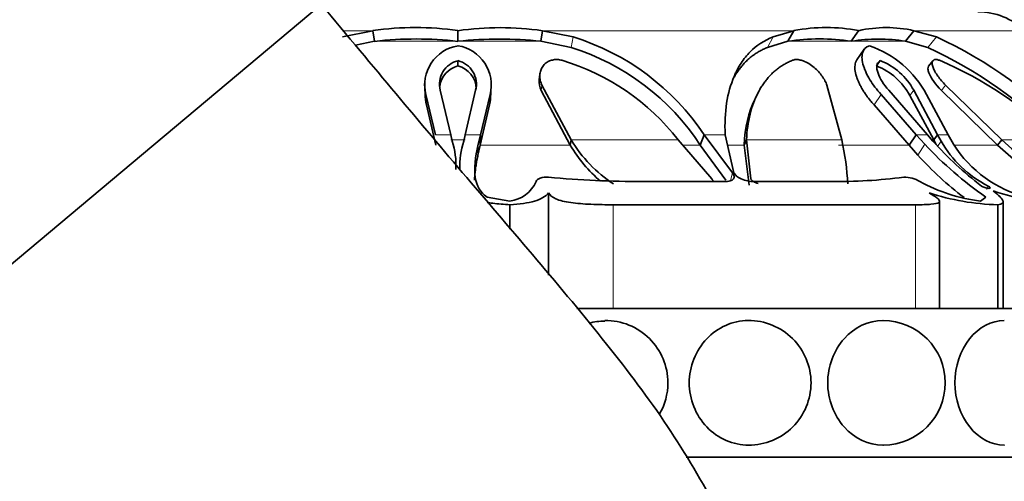
# Model space of a CAD drawing. Units: millimetres. Extents: x 0 to 1428, y 0 to 2739.
# Drawn here: x 235 to 268, y 1962 to 1977 of the extents above; entities that cross this region are included whole.
import ezdxf
from ezdxf import colors
from ezdxf.entities.mleader import LeaderData, LeaderLine
from ezdxf.math import Vec2, Vec3

# ---------------------------------------------------------------- set-up
doc = ezdxf.new("R2010")
doc.units = ezdxf.units.MM
doc.layers.add('DV7_Défaut', color=7, linetype='Continuous')
doc.layers.add('Défaut', color=7, linetype='Continuous')

# ---------------------------------------------------------------- blocks, each defined once
blk = doc.blocks.new('_DOT')
at = {"color": 0}
blk.add_line((0, 0), (-1, 0), dxfattribs=at)
at = {"color": 0, "const_width": 0.333}
blk.add_lwpolyline([(-0.1665, 0, 1), (0.1665, 0, 1)], format="xyb", close=True, dxfattribs=at)
blk = doc.blocks.new('SE6')
at = {"layer": 'DV7_Défaut', "color": 7, "linetype": 'Continuous', "lineweight": 35}
for p, q in [((225.542, 1961.759), (244.693, 1977.828)), ((244.693, 1977.828), (225.542, 1961.759)), ((246.436, 1976.941), (245.415, 1976.733)), ((246.488, 1976.582), (246.436, 1976.941)), ((249.297, 1976.582), (249.297, 1976.941)), ((252.089, 1976.582), (252.141, 1976.941)), ((253.178, 1976.731), (252.141, 1976.941)), ((260.606, 1976.941), (259.909, 1976.733)), ((260.4, 1976.582), (260.606, 1976.941)), ((262.535, 1976.582), (262.782, 1976.941)), ((264.362, 1976.582), (264.642, 1976.941)), ((265.4, 1976.731), (264.642, 1976.941)), ((246.488, 1976.582), (245.85, 1976.45)), ((253.108, 1976.372), (252.089, 1976.582)), ((260.4, 1976.582), (259.717, 1976.375)), ((265.109, 1976.372), (264.362, 1976.582)), ((262.966, 1976.313), (262.726, 1975.959)), ((249.297, 1975.753), (249.297, 1975.931)), ((263.388, 1975.753), (263.512, 1975.931)), ((265.279, 1975.925), (265.138, 1975.747)), ((252.056, 1975.47), (252.032, 1975.293)), ((248.175, 1975.156), (248.194, 1974.801)), ((250.4, 1974.802), (250.419, 1975.157)), ((252.121, 1975.105), (253.108, 1973.259)), ((262.213, 1973.259), (261.715, 1975.105)), ((265.709, 1975.105), (267.603, 1973.259)), ((248.541, 1973.433), (248.218, 1974.789)), ((248.703, 1974.933), (249.056, 1973.433)), ((249.538, 1973.433), (249.891, 1974.933)), ((250.376, 1974.79), (250.052, 1973.433)), ((252.097, 1974.928), (253.078, 1973.084)), ((259.363, 1974.783), (259.285, 1974.622)), ((264.723, 1973.433), (263.54, 1974.789)), ((263.795, 1974.933), (265.095, 1973.433)), ((265.308, 1973.259), (264.507, 1974.757)), ((265.436, 1973.433), (264.635, 1974.933)), ((265.066, 1974.79), (265.791, 1973.433)), ((265.568, 1974.928), (267.457, 1973.084)), ((248.553, 1973.084), (248.236, 1974.437)), ((250.358, 1974.437), (250.04, 1973.084)), ((264.478, 1973.084), (263.303, 1974.437)), ((249.056, 1973.433), (249.103, 1973.22)), ((249.491, 1973.22), (249.538, 1973.433)), ((250.052, 1973.433), (249.98, 1973.113)), ((250.04, 1973.084), (250.052, 1973.433)), ((257.452, 1973.084), (257.584, 1973.433)), ((258.534, 1972.157), (257.584, 1973.433)), ((258.292, 1973.433), (258.582, 1972.157)), ((264.478, 1973.084), (264.723, 1973.433)), ((265.009, 1973.113), (264.723, 1973.433)), ((265.095, 1973.433), (265.281, 1973.22)), ((265.308, 1973.259), (265.436, 1973.433)), ((265.555, 1973.22), (265.436, 1973.433)), ((265.791, 1973.433), (265.975, 1973.113)), ((250.04, 1973.084), (249.97, 1972.744)), ((253.078, 1973.084), (253.108, 1973.259)), ((257.84, 1971.955), (256.708, 1973.259)), ((258.309, 1971.903), (257.452, 1973.084)), ((258.929, 1973.084), (259.007, 1973.259)), ((258.929, 1973.084), (259.1, 1971.741)), ((259.007, 1973.259), (259.153, 1971.955)), ((264.778, 1972.744), (264.478, 1973.084)), ((265.394, 1973.105), (265.308, 1973.259)), ((267.457, 1973.084), (267.603, 1973.259)), ((255.517, 1971.858), (258.272, 1971.858)), ((257.876, 1971.86), (257.876, 1971.861)), ((259.26, 1971.858), (261.838, 1971.858)), ((252.348, 1971.48), (252.348, 1968.706)), ((250.275, 1971.334), (251.046, 1971.198)), ((251.047, 1971.077), (251.047, 1970.256)), ((264.696, 1971.077), (254.519, 1971.077)), ((265.507, 1967.577), (265.507, 1971.192)), ((266.887, 1971.198), (267.062, 1971.334)), ((267.465, 1971.077), (267.465, 1967.577)), ((267.647, 1967.577), (267.647, 1971.185)), ((253.296, 1967.577), (277.897, 1967.577)), ((256.974, 1962.577), (277.897, 1962.577))]:
    blk.add_line(p, q, dxfattribs=at)
at = {"layer": 'DV7_Défaut', "color": 7, "linetype": 'Continuous', "lineweight": 18}
for p, q in [((246.436, 1976.941), (245.422, 1976.941)), ((260.606, 1976.941), (252.141, 1976.941)), ((253.108, 1976.372), (253.178, 1976.731)), ((259.717, 1976.375), (259.909, 1976.733)), ((268.151, 1976.941), (264.642, 1976.941)), ((265.109, 1976.372), (265.4, 1976.731)), ((249.297, 1976.582), (246.488, 1976.582)), ((252.089, 1976.582), (249.297, 1976.582)), ((262.535, 1976.582), (260.4, 1976.582)), ((264.362, 1976.582), (262.535, 1976.582)), ((252.097, 1974.928), (252.121, 1975.105)), ((265.568, 1974.928), (265.709, 1975.105)), ((248.236, 1974.437), (248.218, 1974.789)), ((250.358, 1974.437), (250.376, 1974.79)), ((263.303, 1974.437), (263.54, 1974.789)), ((264.507, 1974.757), (264.635, 1974.933)), ((249.056, 1973.433), (248.541, 1973.433)), ((250.052, 1973.433), (249.538, 1973.433)), ((258.292, 1973.433), (257.584, 1973.433)), ((265.095, 1973.433), (264.723, 1973.433)), ((265.791, 1973.433), (265.436, 1973.433)), ((249.536, 1973.259), (249.058, 1973.259)), ((249.97, 1972.744), (249.98, 1973.113)), ((253.078, 1973.084), (250.04, 1973.084)), ((256.708, 1973.259), (253.108, 1973.259)), ((257.452, 1973.084), (256.861, 1973.084)), ((258.929, 1973.084), (258.372, 1973.084)), ((262.213, 1973.259), (259.007, 1973.259)), ((264.478, 1973.084), (262.11, 1973.084)), ((264.778, 1972.744), (265.009, 1973.113)), ((265.432, 1973.039), (265.555, 1973.22)), ((267.457, 1973.084), (265.989, 1973.084)), ((269.488, 1973.259), (267.603, 1973.259)), ((258.472, 1971.888), (258.534, 1972.157)), ((267.1, 1971.586), (267.137, 1971.707)), ((254.519, 1971.077), (254.519, 1967.577)), ((264.696, 1971.077), (264.696, 1967.577))]:
    blk.add_line(p, q, dxfattribs=at)
at = {"layer": 'DV7_Défaut', "color": 7, "linetype": 'Continuous', "lineweight": 35}
for centre, radius, start, end in [((262.797, 1957.377), 23, 283.8352, 90.0961), ((266.797, 1975.322), 2.255, 45.8904, 90), ((247.866, 1967.211), 9.835, 81.6365, 98.3635), ((250.719, 1967.171), 9.872, 81.7185, 98.2815), ((261.694, 1971.338), 5.708, 79.013, 100.987), ((263.712, 1972.793), 4.251, 77.3618, 102.6382), ((247.893, 1964.197), 12.464, 83.5308, 96.4692), ((250.693, 1964.149), 12.511, 83.5932, 96.4068), ((250.735, 1968.875), 8.226, 33.6427, 72.7253), ((261.467, 1969.429), 7.233, 81.5091, 98.4909), ((263.449, 1971.28), 5.38, 80.2289, 99.7711), ((258.877, 1962.736), 15.441, 43.853, 65.0114), ((249.508, 1975.117), 1.33, 99.0581, 194.2687), ((249.085, 1975.117), 1.332, 345.7797, 80.7813), ((250.727, 1968.713), 8.021, 33.0233, 72.7331), ((262.034, 1973.192), 3.426, 27.7845, 70.9499), ((259.063, 1963.137), 14.551, 43.9644, 65.4514), ((249.496, 1975.136), 0.819, 104.1006, 194.3324), ((249.5, 1974.96), 0.819, 104.4013, 172.1654), ((249.099, 1975.137), 0.818, 345.6201, 75.988), ((249.094, 1974.96), 0.818, 1.836, 75.6319), ((250.593, 1968.539), 7.724, 37.6573, 73.4742), ((262.555, 1973.691), 2.224, 28.6506, 68.0158), ((262.721, 1973.909), 2.171, 28.1651, 68.6474), ((260.48, 1964.187), 12.785, 45.2008, 66.8797), ((249.524, 1974.764), 1.329, 178.3452, 194.2602), ((249.071, 1974.765), 1.328, 345.6967, 1.6452), ((246.559, 1972.4), 2.672, 357.1649, 17.8656), ((252.036, 1972.4), 2.674, 162.1277, 182.8356), ((257.189, 1975.498), 4.768, 210.4202, 229.6023), ((257.107, 1975.676), 4.673, 211.1529, 236.5598), ((252.783, 1971.189), 9.655, 3.4856, 12.3744), ((274.565, 1982.064), 13.094, 223.1278, 235.0377), ((274.212, 1981.233), 11.999, 221.9016, 232.5537), ((268.945, 1975.182), 3.917, 210.0476, 242.5105), ((269.415, 1975.284), 4.068, 212.2483, 256.2041), ((273.218, 1979.186), 8.392, 226.6485, 239.6488), ((273.207, 1979.249), 8.202, 226.9119, 243.7718), ((273.914, 1981.117), 12.393, 222.5011, 232.2697), ((250.905, 1972.302), 1.113, 277.2805, 336.4692), ((255.466, 2004.708), 32.851, 264.5521, 270.0884), ((262.025, 1989.306), 17.449, 269.3838, 277.502), ((264.325, 1971.038), 0.968, 57.8422, 91.2542), ((267.603, 1976.928), 5.774, 241.4089, 262.8776), ((267.639, 1978.94), 7.864, 251.5542, 268.734), ((270.083, 1979.517), 8.441, 250.8093, 269.0339), ((254.25, 1965.077), 2.082, 90.2899, 105.0932), ((254.263, 1965.077), 2.1, 0, 90.6466), ((259.079, 1965.077), 2.1, 0, 90.3865), ((263.597, 1965.077), 2.1, 0, 89.7602), ((254.263, 1965.077), 2.1, 329.4841, 0), ((259.079, 1965.077), 2.1, 269.9284, 0), ((263.597, 1965.077), 2.1, 270.5191, 0)]:
    blk.add_arc(centre, radius, start, end, dxfattribs=at)
at = {"layer": 'DV7_Défaut', "color": 7, "linetype": 'Continuous', "lineweight": 18}
blk.add_arc((262.994, 1957.377), 21, 284.6266, 86.443, dxfattribs=at)
blk.add_ellipse((263.092, 1957.377), major_axis=(0, -17.031), ratio=0.995131, start_param=0.24146, end_param=1.924946, dxfattribs=at)
at = {"layer": 'DV7_Défaut', "color": 7, "linetype": 'Continuous', "lineweight": 35}
for points, knots in [([(264.297, 1941.477), (263.997, 1942.301), (263.458, 1943.786), (262.759, 1945.693), (262.262, 1947.078), (261.951, 1947.883), (261.662, 1948.907), (261.463, 1950.221), (261.175, 1951.768), (260.833, 1953.384), (260.277, 1955.425), (259.406, 1957.916), (258.066, 1960.81), (256.382, 1963.683), (253.543, 1967.415), (249.428, 1972.134), (246.49, 1975.688), (244.693, 1977.828)], [0, 0, 0, 0, 0.05683, 0.121588, 0.141542, 0.162139, 0.183065, 0.217372, 0.256794, 0.295416, 0.335216, 0.407625, 0.483445, 0.562497, 0.644554, 0.81872, 1, 1, 1, 1]), ([(259.909, 1976.733), (259.607, 1976.616), (259.347, 1976.447), (259.019, 1976.112), (258.919, 1975.988), (258.784, 1975.78), (258.742, 1975.708), (258.682, 1975.594), (258.662, 1975.555), (258.634, 1975.496), (258.625, 1975.476), (258.607, 1975.435), (258.596, 1975.411), (258.361, 1974.857), (258.253, 1974.205), (258.292, 1973.433)], [0, 0, 0, 0, 0.25, 0.25, 0.375, 0.375, 0.4375, 0.4375, 0.46875, 0.46875, 0.484375, 0.484375, 0.5, 0.5, 1, 1, 1, 1]), ([(259.717, 1976.375), (259.672, 1976.356), (259.582, 1976.319), (259.455, 1976.253), (259.333, 1976.181), (259.217, 1976.101), (259.107, 1976.013), (259.003, 1975.918), (258.904, 1975.815), (258.811, 1975.705), (258.723, 1975.587), (258.649, 1975.473), (258.605, 1975.398), (258.587, 1975.365)], [0, 0, 0, 0, 0.088595, 0.177418, 0.266733, 0.3568, 0.447868, 0.540174, 0.633946, 0.729398, 0.82673, 0.926129, 1, 1, 1, 1]), ([(263.54, 1974.789), (263.387, 1974.961), (263.261, 1975.127), (263.113, 1975.369), (263.071, 1975.448), (263.017, 1975.565), (263, 1975.604), (262.97, 1975.681), (262.958, 1975.715), (262.919, 1975.84), (262.904, 1975.917), (262.894, 1976.023), (262.894, 1976.056), (262.897, 1976.12), (262.9, 1976.145), (262.939, 1976.315), (263.021, 1976.399), (263.153, 1976.431)], [0, 0, 0, 0, 0.25, 0.25, 0.375, 0.375, 0.4375, 0.4375, 0.5, 0.5, 0.625, 0.625, 0.6875, 0.6875, 0.75, 0.75, 1, 1, 1, 1]), ([(252.79, 1975.945), (252.766, 1975.95), (252.719, 1975.961), (252.646, 1975.969), (252.576, 1975.969), (252.508, 1975.961), (252.441, 1975.944), (252.342, 1975.908), (252.221, 1975.831), (252.123, 1975.703), (252.064, 1975.559), (252.047, 1975.409), (252.061, 1975.255), (252.101, 1975.155), (252.121, 1975.105)], [0, 0, 0, 0, 0.043114, 0.084497, 0.125116, 0.16599, 0.208119, 0.252418, 0.371266, 0.502371, 0.623426, 0.750846, 0.875489, 1, 1, 1, 1]), ([(260.559, 1975.945), (260.514, 1975.925), (260.422, 1975.886), (260.293, 1975.818), (260.169, 1975.742), (260.052, 1975.658), (259.94, 1975.566), (259.835, 1975.467), (259.735, 1975.359), (259.641, 1975.243), (259.553, 1975.12), (259.47, 1974.988), (259.36, 1974.787), (259.236, 1974.503), (259.121, 1974.122), (259.039, 1973.706), (259.018, 1973.41), (259.007, 1973.259)], [0, 0, 0, 0, 0.043261, 0.086663, 0.130337, 0.174408, 0.218998, 0.264223, 0.310192, 0.357009, 0.404771, 0.453569, 0.503486, 0.620436, 0.741679, 0.867974, 1, 1, 1, 1]), ([(261.715, 1975.105), (261.706, 1975.13), (261.688, 1975.179), (261.65, 1975.255), (261.606, 1975.331), (261.537, 1975.434), (261.435, 1975.559), (261.283, 1975.703), (261.111, 1975.831), (260.935, 1975.919), (260.783, 1975.964), (260.656, 1975.974), (260.592, 1975.955), (260.559, 1975.945)], [0, 0, 0, 0, 0.062521, 0.124651, 0.186828, 0.249479, 0.376905, 0.498065, 0.629175, 0.748129, 0.834375, 0.91566, 1, 1, 1, 1]), ([(263.303, 1974.437), (263.27, 1974.474), (263.204, 1974.549), (263.115, 1974.661), (263.033, 1974.771), (262.96, 1974.88), (262.894, 1974.987), (262.836, 1975.093), (262.786, 1975.198), (262.743, 1975.3), (262.691, 1975.448), (262.65, 1975.63), (262.656, 1975.8), (262.691, 1975.903), (262.716, 1975.945), (262.726, 1975.959)], [0, 0, 0, 0, 0.068639, 0.135813, 0.201759, 0.26672, 0.33094, 0.394666, 0.458141, 0.521605, 0.585292, 0.73694, 0.877589, 0.956293, 1, 1, 1, 1]), ([(263.512, 1975.931), (263.479, 1975.915), (263.453, 1975.894), (263.415, 1975.837), (263.402, 1975.796), (263.393, 1975.725), (263.394, 1975.686), (263.406, 1975.601), (263.419, 1975.552), (263.497, 1975.325), (263.616, 1975.134), (263.795, 1974.933)], [0, 0, 0, 0, 0.125, 0.125, 0.25, 0.25, 0.375, 0.375, 0.5, 0.5, 1, 1, 1, 1]), ([(265.138, 1975.747), (265.136, 1975.745), (265.135, 1975.744), (265.119, 1975.719), (265.112, 1975.688), (265.115, 1975.633), (265.118, 1975.612), (265.129, 1975.568), (265.138, 1975.541), (265.211, 1975.347), (265.374, 1975.122), (265.568, 1974.928)], [0, 0, 0, 0, 0.012176, 0.012176, 0.176814, 0.176814, 0.259132, 0.259132, 0.341451, 0.341451, 1, 1, 1, 1]), ([(265.5, 1975.945), (265.481, 1975.95), (265.446, 1975.961), (265.398, 1975.969), (265.357, 1975.969), (265.323, 1975.961), (265.295, 1975.944), (265.263, 1975.908), (265.247, 1975.831), (265.279, 1975.703), (265.348, 1975.559), (265.445, 1975.409), (265.565, 1975.255), (265.661, 1975.155), (265.709, 1975.105)], [0, 0, 0, 0, 0.043114, 0.084497, 0.125116, 0.16599, 0.208119, 0.252418, 0.371266, 0.502371, 0.623426, 0.750846, 0.875489, 1, 1, 1, 1]), ([(249.97, 1972.744), (249.958, 1972.686), (249.933, 1972.569), (249.904, 1972.401), (249.881, 1972.241), (249.865, 1972.09), (249.859, 1971.98), (249.857, 1971.921), (249.856, 1971.909)], [0, 0, 0, 0, 0.194996, 0.387523, 0.57768, 0.765577, 0.951333, 1, 1, 1, 1]), ([(258.272, 1971.858), (258.345, 1971.858), (258.407, 1971.865), (258.504, 1971.895), (258.543, 1971.92), (258.61, 1972.005), (258.599, 1972.074), (258.534, 1972.157)], [0, 0, 0, 0, 0.25, 0.25, 0.5, 0.5, 1, 1, 1, 1]), ([(258.582, 1972.157), (258.603, 1972.116), (258.634, 1972.078), (258.718, 1972.009), (258.764, 1971.98), (258.972, 1971.887), (259.116, 1971.858), (259.26, 1971.858)], [0, 0, 0, 0, 0.25, 0.25, 0.5, 0.5, 1, 1, 1, 1]), ([(257.876, 1971.861), (257.876, 1971.861), (257.879, 1971.876), (257.877, 1971.907), (257.852, 1971.939), (257.84, 1971.955)], [0, 0, 0, 0, 0.005955, 0.500104, 1, 1, 1, 1]), ([(259.153, 1971.955), (259.157, 1971.947), (259.164, 1971.931), (259.183, 1971.907), (259.207, 1971.883), (259.248, 1971.854), (259.312, 1971.819), (259.374, 1971.802), (259.405, 1971.794)], [0, 0, 0, 0, 0.126656, 0.249923, 0.372477, 0.497069, 0.75272, 1, 1, 1, 1]), ([(266.916, 1971.707), (266.969, 1971.667), (267.087, 1971.628), (267.231, 1971.628), (267.213, 1971.667), (267.137, 1971.707)], [0, 0, 0, 0, 0.5, 0.5, 1, 1, 1, 1]), ([(252.348, 1971.48), (252.253, 1971.353), (252.096, 1971.263), (251.654, 1971.135), (251.373, 1971.099), (251.047, 1971.077)], [0, 0, 0, 0, 0.5, 0.5, 1, 1, 1, 1]), ([(254.519, 1971.077), (254.27, 1971.077), (254.02, 1971.082), (253.651, 1971.097), (253.533, 1971.104), (253.305, 1971.122), (253.195, 1971.134), (252.892, 1971.177), (252.72, 1971.217), (252.468, 1971.327), (252.384, 1971.397), (252.348, 1971.48)], [0, 0, 0, 0, 0.25, 0.25, 0.375, 0.375, 0.5, 0.5, 0.75, 0.75, 1, 1, 1, 1]), ([(265.151, 1971.48), (265.221, 1971.438), (265.282, 1971.4), (265.384, 1971.331), (265.425, 1971.3), (265.483, 1971.245), (265.501, 1971.221), (265.511, 1971.18), (265.503, 1971.163), (265.443, 1971.12), (265.352, 1971.103), (265.08, 1971.082), (264.906, 1971.077), (264.696, 1971.077)], [0, 0, 0, 0, 0.125, 0.125, 0.25, 0.25, 0.375, 0.375, 0.5, 0.5, 0.75, 0.75, 1, 1, 1, 1]), ([(267.308, 1971.545), (267.401, 1971.468), (267.476, 1971.404), (267.587, 1971.294), (267.624, 1971.248), (267.654, 1971.175), (267.647, 1971.147), (267.589, 1971.104), (267.538, 1971.088), (267.465, 1971.077)], [0, 0, 0, 0, 0.25, 0.25, 0.5, 0.5, 0.75, 0.75, 1, 1, 1, 1]), ([(251.047, 1971.077), (250.841, 1971.088), (250.647, 1971.104), (250.402, 1971.133), (250.34, 1971.141), (250.28, 1971.15)], [0, 0, 0, 0, 0.739611, 0.739611, 1, 1, 1, 1]), ([(259.078, 1962.977), (258.564, 1962.978), (258.046, 1963.2), (257.296, 1963.984), (257.08, 1964.529), (257.08, 1965.625), (257.299, 1966.173), (258.036, 1966.946), (258.548, 1967.173), (259.064, 1967.177)], [0, 0, 0, 0, 0.250338, 0.250338, 0.500885, 0.500885, 0.751433, 0.751433, 1, 1, 1, 1]), ([(261.741, 1965.077), (261.741, 1965.632), (261.947, 1966.175), (262.637, 1966.95), (263.121, 1967.177), (263.598, 1967.177), (263.601, 1967.177), (263.603, 1967.177)], [0, 0, 0, 0, 0.498756, 0.498756, 0.997512, 0.997512, 1, 1, 1, 1]), ([(266.023, 1965.077), (266.023, 1965.632), (266.209, 1966.175), (266.828, 1966.95), (267.26, 1967.177), (267.681, 1967.177), (267.682, 1967.177), (267.683, 1967.177)], [0, 0, 0, 0, 0.499254, 0.499254, 0.998508, 0.998508, 1, 1, 1, 1]), ([(263.616, 1962.978), (263.61, 1962.977), (263.604, 1962.977), (263.119, 1962.977), (262.639, 1963.204), (261.947, 1963.979), (261.741, 1964.522), (261.741, 1965.077)], [0, 0, 0, 0, 0.005873, 0.005873, 0.502937, 0.502937, 1, 1, 1, 1]), ([(267.691, 1962.977), (267.688, 1962.977), (267.685, 1962.977), (267.258, 1962.977), (266.829, 1963.204), (266.21, 1963.979), (266.023, 1964.522), (266.023, 1965.077)], [0, 0, 0, 0, 0.003544, 0.003544, 0.501772, 0.501772, 1, 1, 1, 1])]:
    blk.add_open_spline(points, degree=3, knots=knots, dxfattribs=at)
for points in [[(252.032, 1975.292), (252.02, 1975.172), (252.042, 1975.044), (252.097, 1974.928)], [(259.284, 1974.62), (259.078, 1974.194), (258.956, 1973.684), (258.929, 1973.084)], [(249.98, 1973.113), (249.767, 1972.212), (249.826, 1971.639), (250.275, 1971.334)], [(251.925, 1971.858), (251.958, 1971.949), (252.13, 1972.027), (252.348, 1972.006)]]:
    blk.add_open_spline(points, degree=3, dxfattribs=at)

msp = doc.modelspace()

# ---------------------------------------------------------------- block references
at = {"layer": 'Défaut'}
msp.add_blockref('SE6', (0, 0), dxfattribs=at)

# ---------------------------------------------------------------- leaders
at = {"layer": 'Défaut', "color": 7, "linetype": 'Continuous', "lineweight": 18}
ml = msp.add_multileader_mtext('Standard', dxfattribs=at)
ml.set_content('{\\pxsm0.9;\\fSolid Edge ISO|b1||i0||c0|p34;\\W1.;23/02/2022\\P}', color=256)
ml.set_leader_properties()
ml.set_arrow_properties(name='DOT')
ml.build(insert=Vec2(0, 0))
ml.multileader.update_dxf_attribs({"leader_type": 0, "dogleg_length": 0, "arrow_head_size": 12})
ctx = ml.context
ctx.base_point, ctx.char_height, ctx.arrow_head_size, ctx.landing_gap_size = Vec3(1340.912, 2704.177), 12, 12, 4.2
notes = []
notes.append((ctx, [(0, (0, 0, 0), (0, 0), (1, 0), 1, [])]))
ctx.mtext.insert = Vec3(1342.912, 2710.297)
for ctx, leaders in notes:
    for number, flags, end, landing, length, lines in leaders:
        leader = LeaderData()
        leader.index, (leader.has_last_leader_line, leader.has_dogleg_vector, leader.attachment_direction) = number, flags
        leader.last_leader_point, leader.dogleg_vector, leader.dogleg_length = Vec3(end), Vec3(landing), length
        for number, points, colour, breaks in lines:
            line = LeaderLine()
            line.index, line.vertices, line.color, line.breaks = number, Vec3.list(points), colors.encode_raw_color(colour), breaks
            leader.lines.append(line)
        ctx.leaders.append(leader)

doc.saveas('drawing.dxf')
